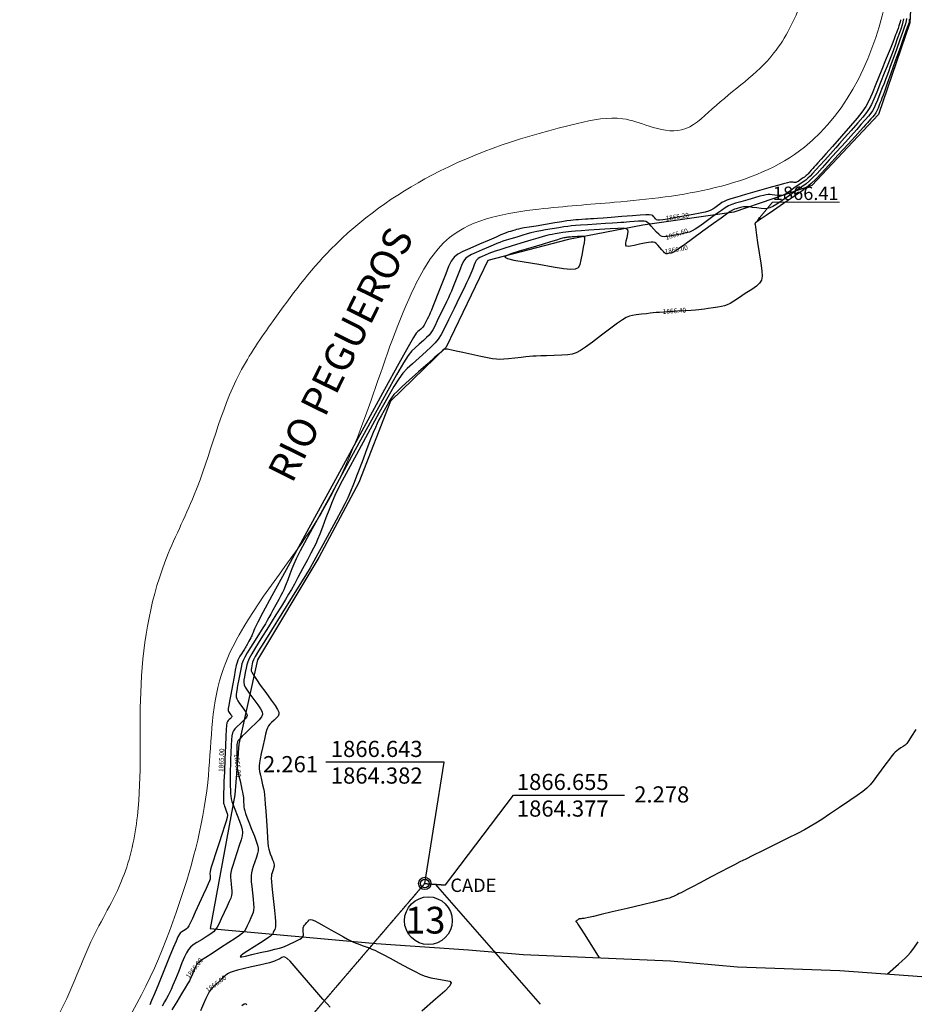
# Model space of a CAD drawing. Units: millimetres. Extents: x -4290724 to 465266005, y -120548 to 4176198.
# Drawn here: x -3476970 to -3382833, y 2394111 to 2497704 of the extents above; entities that cross this region are included whole.
import ezdxf
from ezdxf.enums import TextEntityAlignment as Align

# ---------------------------------------------------------------- set-up
doc = ezdxf.new("R2010")
doc.units = ezdxf.units.MM
doc.header["$LTSCALE"] = 7.5
doc.header["$MEASUREMENT"] = 0
doc.linetypes.add('CENTER2', pattern=[1.125, 0.75, -0.125, 0.125, -0.125])
for name, color, linetype in [('CVL_CURV_D', 8, 'Continuous'), ('CVL_CURV_G', 3, 'Continuous'), ('CVL_CURV_TX', 7, 'Continuous'), ('DETALL2', 7, 'Continuous'), ('EJE', 200, 'CENTER2'), ('POLIG', 7, 'Continuous'), ('RIOS_ARROYOS_PERMANENTES', 7, 'Continuous'), ('TEXTO', 7, 'Continuous')]:
    doc.layers.add(name, color=color, linetype=linetype)
doc.styles.add('CARLOS', font='GOTHIC.TTF', dxfattribs={"height": 20})
doc.styles.add('MONOTXT4', font='MONOTXT4.shx')
doc.styles.add('style0', font='arial.ttf', dxfattribs={"height": 1.406316})
doc.styles.add('TX1', font='romans.shx')

msp = doc.modelspace()

# ---------------------------------------------------------------- linework, layer by layer
at = {"color": 2}
for points in [[(-3434348.7405, 2406823.53365), (-3432301.44869, 2419589.81266), (-3444745.73262, 2419589.81266)], [(-3432169.31742, 2406664.8103), (-3425001.18715, 2416118.51392), (-3413324.73127, 2416118.51392)]]:
    msp.add_lwpolyline(points, dxfattribs=at)
at = {"color": 2, "elevation": -430}
msp.add_lwpolyline([(-3433259.02896, 2406744.17198), (-3422208.05363, 2394142.30812)], dxfattribs=at)
at = {"color": 2}
msp.add_circle((-3433967.01872, 2402907.17887), 2512, dxfattribs=at)
at = {"layer": 'CVL_CURV_D', "color": 6, "linetype": 'Continuous'}
for points, elevation in [([(-3384280.2654, 2497705.27047), (-3384326.17239, 2497458.75221), (-3384380.30155, 2497259.3759), (-3384450.68264, 2497055.25247), (-3384545.34541, 2496794.49285), (-3384637.31107, 2496536.1241), (-3384712.3508, 2496327.87099), (-3384797.61932, 2496100.89104), (-3384920.27136, 2495786.34177), (-3385107.46161, 2495315.3807), (-3385386.34481, 2494619.16536), (-3385784.07567, 2493628.85325), (-3386327.8089, 2492275.60191), (-3386866.40022, 2490927.27863), (-3387273.01258, 2489928.45443), (-3387611.26163, 2489175.34239), (-3387944.76302, 2488564.15563), (-3388337.13236, 2487991.10725), (-3388851.98531, 2487352.41033), (-3389552.9375, 2486544.27798), (-3390503.60456, 2485462.9233), (-3391456.41464, 2484374.67939), (-3392153.66525, 2483578.44663), (-3392643.77607, 2483019.28908), (-3392975.16679, 2482642.27079), (-3393196.2571, 2482392.45582), (-3393355.46668, 2482214.9082), (-3393501.21521, 2482054.692), (-3393681.92238, 2481856.87125), (-3393867.20145, 2481653.30956), (-3394005.05308, 2481503.00955), (-3394111.47807, 2481391.74389), (-3394202.47726, 2481305.28524), (-3394294.05143, 2481229.40625), (-3394402.20141, 2481149.87958), (-3394542.928, 2481052.47788), (-3394732.23203, 2480922.9738), (-3394921.94668, 2480792.16603), (-3395061.964, 2480697.01618), (-3395165.37301, 2480632.54133), (-3395245.26276, 2480593.75856), (-3395314.72227, 2480575.68497), (-3395386.84059, 2480573.33763), (-3395474.70675, 2480581.73362), (-3395591.40978, 2480595.89003), (-3395701.86598, 2480611.38051), (-3395800.52213, 2480617.47221), (-3395944.76304, 2480599.72248), (-3396191.97351, 2480543.68865), (-3396599.53833, 2480434.92808), (-3397224.8423, 2480258.9981), (-3398125.27024, 2480001.45608), (-3399358.20693, 2479647.85934), (-3400590.21849, 2479295.53244), (-3401492.24437, 2479035.79705), (-3402128.22934, 2478845.20614), (-3402562.1182, 2478700.31271), (-3402857.85571, 2478577.66975), (-3403079.38666, 2478453.83026), (-3403290.65583, 2478305.34721), (-3403555.60802, 2478108.77361), (-3403822.00785, 2477911.1867), (-3404030.77654, 2477764.45393), (-3404235.59368, 2477652.31361), (-3404490.13887, 2477558.50406), (-3404848.09174, 2477466.76359), (-3405363.13187, 2477360.83052), (-3406088.93888, 2477224.44315), (-3407079.19237, 2477041.3398), (-3408070.39749, 2476856.3), (-3408794.56078, 2476723.25741), (-3409298.61398, 2476639.68156), (-3409629.48879, 2476603.04197), (-3409834.11695, 2476610.80815), (-3409959.43018, 2476660.44963), (-3410052.3602, 2476749.43592), (-3410159.83873, 2476875.23656), (-3410266.49975, 2477000.442), (-3410360.84182, 2477090.45636), (-3410495.59354, 2477146.96963), (-3410723.48351, 2477171.6718), (-3411097.24031, 2477166.25286), (-3411669.59253, 2477132.4028), (-3412493.26877, 2477071.81161), (-3413620.99763, 2476986.16929), (-3414747.15711, 2476901.4182), (-3415573.54408, 2476839.2876), (-3416164.01542, 2476795.14779), (-3416582.42797, 2476764.36908), (-3416892.63862, 2476742.32177), (-3417158.50422, 2476724.37616), (-3417443.88163, 2476705.90255), (-3417812.62773, 2476682.27125), (-3418182.15348, 2476659.10908), (-3418466.18424, 2476639.82516), (-3418723.04848, 2476616.46329), (-3419011.0747, 2476581.06724), (-3419388.59136, 2476525.68079), (-3419913.92694, 2476442.34772), (-3420645.40992, 2476323.11182), (-3421641.36877, 2476160.01686), (-3422638.11657, 2475997.2199), (-3423368.23681, 2475877.46928), (-3423884.46356, 2475790.69569), (-3424239.53092, 2475726.82986), (-3424486.17294, 2475675.80248), (-3424677.12373, 2475627.54425), (-3424865.11735, 2475571.9859), (-3425102.8879, 2475499.05812), (-3425340.60714, 2475427.76672), (-3425528.68937, 2475369.38189), (-3425720.23246, 2475302.23095), (-3425968.33424, 2475204.6412), (-3426326.09259, 2475054.93993), (-3426846.60535, 2474831.45445), (-3427582.97037, 2474512.51207), (-3428588.28552, 2474076.44009), (-3429592.56555, 2473646.27336), (-3430330.7185, 2473317.13099), (-3430863.18213, 2473025.46665), (-3431250.3942, 2472707.734), (-3431552.79247, 2472300.38672), (-3431830.81471, 2471739.87848), (-3432144.89867, 2470962.66293), (-3432555.48212, 2469905.19377), (-3432971.29363, 2468846.75533), (-3433276.34729, 2468071.21398), (-3433494.00915, 2467521.89637), (-3433647.64524, 2467142.12917), (-3433760.62157, 2466875.23902), (-3433856.3042, 2466664.5526), (-3433958.05915, 2466453.39655), (-3434089.25245, 2466185.09755), (-3434221.93343, 2465911.35187), (-3434321.11876, 2465709.60372), (-3434399.62551, 2465561.80163), (-3434470.27074, 2465449.89415), (-3434545.87152, 2465355.82981), (-3434639.24491, 2465261.55714), (-3434763.20799, 2465149.02469), (-3434930.57781, 2465000.18099), (-3435080.80648, 2464882.50033), (-3435234.37702, 2464716.1408), (-3435525.65291, 2464262.07661), (-3436088.99764, 2463281.28199), (-3437058.77469, 2461534.73115), (-3438569.34755, 2458783.3983), (-3440755.07969, 2454788.25767), (-3443750.3346, 2449310.28347), (-3446746.11449, 2443832.66539), (-3448930.93984, 2439836.90965), (-3450435.45151, 2437081.46528), (-3451390.29035, 2435324.78129), (-3451926.09722, 2434325.30673), (-3452173.51299, 2433841.49061), (-3452263.17852, 2433631.78197), (-3452325.73466, 2433454.62982), (-3452405.58589, 2433245.86964), (-3452465.37808, 2433090.7567), (-3452513.11425, 2432971.86977), (-3452556.79737, 2432871.78762), (-3452604.43044, 2432773.08902), (-3452664.01645, 2432658.35273), (-3452743.5584, 2432510.15752), (-3452851.05927, 2432311.08215), (-3452958.03297, 2432112.36725), (-3453038.48548, 2431963.5494), (-3453104.15786, 2431844.6513), (-3453166.79121, 2431735.69562), (-3453238.12659, 2431616.70507), (-3453329.90509, 2431467.70234), (-3453453.86779, 2431268.71011), (-3453621.75577, 2430999.75107), (-3453789.22378, 2430735.20145), (-3453913.91187, 2430528.59296), (-3454010.53907, 2430328.68152), (-3454093.8244, 2430084.22306), (-3454178.48687, 2429743.97352), (-3454279.2455, 2429256.6888), (-3454410.81932, 2428571.12485), (-3454587.92735, 2427636.0376), (-3454766.55891, 2426700.05126), (-3454895.50117, 2426016.04027), (-3454978.6699, 2425539.13583), (-3455019.98086, 2425224.46915), (-3455023.34984, 2425027.17145), (-3454992.6926, 2424902.37394), (-3454931.9249, 2424805.20783), (-3454844.96253, 2424690.80433), (-3454758.41088, 2424571.42505), (-3454696.93375, 2424482.85348), (-3454661.53451, 2424415.50368), (-3454653.21653, 2424359.7897), (-3454672.98316, 2424306.1256), (-3454721.83778, 2424244.92543), (-3454800.78375, 2424166.60326), (-3454910.82443, 2424061.57313), (-3455020.00502, 2423964.05554), (-3455100.43659, 2423872.75718), (-3455159.2213, 2423724.82144), (-3455203.46129, 2423457.39171), (-3455240.25873, 2423007.61137), (-3455276.71578, 2422312.62382), (-3455319.93459, 2421309.57245), (-3455377.01732, 2419935.60063), (-3455434.7775, 2418561.97549), (-3455476.82618, 2417558.3253), (-3455505.46178, 2416859.33514), (-3455522.98273, 2416399.69011), (-3455531.68748, 2416114.07531), (-3455533.87445, 2415937.17582), (-3455531.84208, 2415803.67674), (-3455527.88879, 2415648.26316), (-3455524.79257, 2415485.94255), (-3455521.27982, 2415364.37379), (-3455513.5716, 2415267.21911), (-3455497.889, 2415178.14071), (-3455470.45308, 2415080.80082), (-3455427.48491, 2414958.86165), (-3455365.20558, 2414795.98542), (-3455279.83615, 2414575.83435), (-3455192.37033, 2414361.03639), (-3455133.71204, 2414188.91388), (-3455114.94765, 2414005.17061), (-3455147.16355, 2413755.51036), (-3455241.44612, 2413385.63694), (-3455408.88175, 2412841.25412), (-3455660.55681, 2412068.0657), (-3456007.5577, 2411011.77547), (-3456354.13376, 2409955.00456), (-3456606.54262, 2409182.64641), (-3456778.88312, 2408643.81331), (-3456885.25406, 2408287.61753), (-3456939.75428, 2408063.17135), (-3456956.4826, 2407919.58705), (-3456949.53783, 2407805.9769), (-3456933.01879, 2407671.45319), (-3456916.04713, 2407536.0948), (-3456909.88418, 2407423.92638), (-3456931.83838, 2407289.97889), (-3456999.21813, 2407089.28328), (-3457129.33185, 2406776.8705), (-3457339.48797, 2406307.77151), (-3457646.9949, 2405637.01724), (-3458069.16105, 2404719.63865), (-3458490.19898, 2403802.08417), (-3458799.65465, 2403131.63372), (-3459022.83656, 2402664.56545), (-3459185.05322, 2402357.15755), (-3459311.61314, 2402165.68819), (-3459427.82484, 2402046.43554), (-3459558.99682, 2401955.67777), (-3459730.43759, 2401849.69306), (-3459900.98274, 2401746.59999), (-3460033.70171, 2401650.84757), (-3460160.25382, 2401498.20965), (-3460312.29838, 2401224.46004), (-3460521.4947, 2400765.37258), (-3460819.5021, 2400056.7211), (-3461237.9799, 2399034.27942), (-3461808.5874, 2397633.82139), (-3462379.91379, 2396233.23209), (-3462797.14987, 2395211.01715), (-3463086.8574, 2394503.88117), (-3463275.59813, 2394048.52876)], 1865200), ([(-3383964.1133, 2497811.43131), (-3384024.18256, 2497492.05874), (-3384108.24851, 2497174.7457), (-3384228.94324, 2496803.69279), (-3384398.89882, 2496323.1006), (-3384630.74733, 2495677.1697), (-3384860.58447, 2495033.24062), (-3385034.01422, 2494549.19074), (-3385177.93105, 2494155.02594), (-3385319.22942, 2493780.75212), (-3385484.80381, 2493356.37515), (-3385701.54867, 2492811.90092), (-3385996.35847, 2492077.33532), (-3386396.12769, 2491082.68424), (-3386793.07763, 2490088.94959), (-3387092.75709, 2489352.80105), (-3387342.05176, 2488797.74609), (-3387587.84732, 2488347.2922), (-3387877.02946, 2487924.94688), (-3388256.48387, 2487454.21759), (-3388773.09623, 2486858.61183), (-3389473.75223, 2486061.63708), (-3390174.02177, 2485261.73979), (-3390691.30166, 2484671.18205), (-3391075.21795, 2484234.19482), (-3391375.39672, 2483895.00904), (-3391641.46402, 2483597.85566), (-3391923.0459, 2483286.96563), (-3392269.76844, 2482906.56991), (-3392731.25768, 2482400.89944), (-3393194.10838, 2481892.37639), (-3393538.47929, 2481516.90784), (-3393804.34249, 2481238.95206), (-3394031.67004, 2481022.96734), (-3394260.43399, 2480833.41196), (-3394530.60641, 2480634.7442), (-3394882.15936, 2480391.42235), (-3395355.06491, 2480067.90468), (-3395828.99628, 2479741.13021), (-3396178.77737, 2479503.43376), (-3396437.10625, 2479342.36737), (-3396636.681, 2479245.48309), (-3396810.19971, 2479200.33295), (-3396990.36046, 2479194.46899), (-3397209.86131, 2479215.44325), (-3397501.40036, 2479250.80777), (-3397791.40367, 2479285.47311), (-3398013.55715, 2479307.65506), (-3398211.44864, 2479309.86349), (-3398428.66596, 2479284.60831), (-3398708.79693, 2479224.39941), (-3399095.42939, 2479121.74666), (-3399632.15116, 2478969.15997), (-3400362.55008, 2478759.14922), (-3401090.60075, 2478552.33781), (-3401631.37857, 2478394.22498), (-3402045.12252, 2478254.63436), (-3402392.07158, 2478103.38961), (-3402732.46472, 2477910.31435), (-3403126.54092, 2477645.23222), (-3403634.53916, 2477277.96687), (-3404316.69842, 2476778.34193), (-3404999.80855, 2476278.09856), (-3405506.16439, 2475911.90141), (-3405889.26245, 2475653.95938), (-3406202.59924, 2475478.48137), (-3406499.67124, 2475359.67626), (-3406833.97496, 2475271.75295), (-3407259.0069, 2475188.92034), (-3407828.26355, 2475085.38733), (-3408399.90322, 2474976.95515), (-3408820.81905, 2474902.58474), (-3409127.60984, 2474871.22453), (-3409356.87438, 2474891.82297), (-3409545.21146, 2474973.32849), (-3409729.21988, 2475124.68952), (-3409945.49843, 2475354.85451), (-3410230.64591, 2475672.77188), (-3410516.4858, 2475990.25755), (-3410731.56836, 2476221.16821), (-3410907.58255, 2476377.51347), (-3411076.21732, 2476471.30295), (-3411269.16161, 2476514.54627), (-3411518.10437, 2476519.25303), (-3411854.73456, 2476497.43287), (-3412310.74113, 2476461.09538), (-3412762.70012, 2476427.02907), (-3413106.32159, 2476401.28598), (-3413401.99556, 2476379.77106), (-3413710.11202, 2476358.3893), (-3414091.06098, 2476333.04563), (-3414605.23244, 2476299.64504), (-3415313.01641, 2476254.09248), (-3416274.80288, 2476192.29291), (-3417235.11102, 2476130.97712), (-3417945.44848, 2476084.58894), (-3418476.68802, 2476045.60296), (-3418899.7024, 2476006.49372), (-3419285.36439, 2475959.7358), (-3419704.54674, 2475897.80376), (-3420228.12221, 2475813.17216), (-3420926.96356, 2475698.31556), (-3421627.76682, 2475584.24401), (-3422147.95355, 2475498.25643), (-3422544.48483, 2475427.26076), (-3422874.32174, 2475358.16491), (-3423194.42536, 2475277.87681), (-3423561.75677, 2475173.30438), (-3424033.27705, 2475031.35555), (-3424665.94728, 2474838.93824), (-3425298.86047, 2474647.55498), (-3425769.9611, 2474503.82007), (-3426134.48744, 2474387.30909), (-3426447.67779, 2474277.59764), (-3426764.77042, 2474154.26129), (-3427141.00362, 2473996.87564), (-3427631.61567, 2473785.01627), (-3428291.84486, 2473498.25876), (-3428954.24232, 2473214.53177), (-3429441.10916, 2472997.43787), (-3429792.30858, 2472805.06351), (-3430047.70377, 2472595.49517), (-3430247.15796, 2472326.81931), (-3430430.53432, 2471957.12238), (-3430637.69609, 2471444.49085), (-3430908.50644, 2470747.01119), (-3431181.14715, 2470052.2161), (-3431385.14739, 2469534.94758), (-3431547.39149, 2469134.256), (-3431694.76376, 2468789.19173), (-3431854.14854, 2468438.80516), (-3432052.43015, 2468022.14666), (-3432316.49291, 2467478.26661), (-3432673.22116, 2466746.21537), (-3433028.89537, 2466012.39292), (-3433294.77873, 2465471.57224), (-3433505.22959, 2465075.36329), (-3433694.6063, 2464775.37601), (-3433897.26722, 2464523.22034), (-3434147.57069, 2464270.50622), (-3434479.87507, 2463968.84359), (-3434928.53872, 2463569.84241), (-3435366.76636, 2463189.43961), (-3435717.09658, 2462855.6525), (-3436087.88853, 2462388.21154), (-3436587.50138, 2461606.84722), (-3437324.29427, 2460331.28999), (-3438406.62636, 2458381.27033), (-3439942.8568, 2455576.51872), (-3442041.34475, 2451736.76562), (-3444141.16569, 2447898.161), (-3445675.09369, 2445091.42563), (-3446742.03581, 2443128.14618), (-3447440.89907, 2441819.90928), (-3447870.59054, 2440978.3016), (-3448130.01724, 2440414.9098), (-3448318.08622, 2439941.32052), (-3448533.70454, 2439369.12043), (-3448760.07177, 2438777.31402), (-3448929.57443, 2438337.59019), (-3449064.89989, 2438000.56211), (-3449188.73553, 2437716.843), (-3449323.76873, 2437437.04605), (-3449492.68687, 2437111.78445), (-3449718.17734, 2436691.67141), (-3450022.92751, 2436127.32014), (-3450326.18324, 2435563.99074), (-3450554.25502, 2435142.11263), (-3450740.4272, 2434805.05286), (-3450917.98411, 2434496.17852), (-3451120.2101, 2434158.85669), (-3451380.38952, 2433736.45444), (-3451731.80672, 2433172.33885), (-3452207.74603, 2432409.877), (-3452684.72476, 2431648.18802), (-3453034.34659, 2431082.73747), (-3453282.52546, 2430651.41205), (-3453455.17528, 2430292.09847), (-3453578.20998, 2429942.68342), (-3453677.54348, 2429541.05361), (-3453779.08971, 2429025.09576), (-3453908.7626, 2428332.69655), (-3454042.77213, 2427637.77322), (-3454136.82778, 2427126.1752), (-3454186.09265, 2426753.68748), (-3454185.72986, 2426476.09504), (-3454130.90252, 2426249.18288), (-3454016.77374, 2426028.73599), (-3453838.50663, 2425770.53935), (-3453591.26431, 2425430.37796), (-3453342.93387, 2425087.85983), (-3453166.54623, 2424833.73392), (-3453064.98019, 2424640.49663), (-3453041.11458, 2424480.64437), (-3453097.82819, 2424326.67354), (-3453237.99985, 2424151.08055), (-3453464.50837, 2423926.36179), (-3453780.23257, 2423625.01368), (-3454094.28415, 2423326.29074), (-3454323.68173, 2423097.03758), (-3454483.1645, 2422891.13564), (-3454587.47162, 2422662.4664), (-3454651.34228, 2422364.91132), (-3454689.51565, 2421952.35186), (-3454716.73091, 2421378.66948), (-3454747.72723, 2420597.74565), (-3454780.66764, 2419817.83379), (-3454804.52493, 2419242.40347), (-3454820.25292, 2418818.16039), (-3454828.80544, 2418491.81026), (-3454831.13631, 2418210.05877), (-3454828.19937, 2417919.61163), (-3454820.94843, 2417567.17453), (-3454810.33732, 2417099.45318), (-3454801.39917, 2416630.86727), (-3454791.25858, 2416279.9235), (-3454769.00656, 2415999.45809), (-3454723.73413, 2415742.30725), (-3454644.53232, 2415461.30719), (-3454520.49215, 2415109.29411), (-3454340.70464, 2414639.10425), (-3454094.26082, 2414003.5738), (-3453846.23019, 2413369.86774), (-3453669.18353, 2412896.52667), (-3453563.46377, 2412523.45029), (-3453529.41383, 2412190.53829), (-3453567.37664, 2411837.69037), (-3453677.69512, 2411404.80622), (-3453860.71219, 2410831.78552), (-3454116.7708, 2410058.52798), (-3454371.60377, 2409283.89035), (-3454556.73784, 2408713.25345), (-3454681.20673, 2408296.3031), (-3454754.04416, 2407982.72509), (-3454784.28385, 2407722.20525), (-3454780.95954, 2407464.42937), (-3454753.10495, 2407159.08325), (-3454709.75381, 2406755.85272), (-3454666.08649, 2406351.97323), (-3454638.77802, 2406047.74803), (-3454639.10412, 2405797.46459), (-3454678.34049, 2405555.41035), (-3454767.76285, 2405275.8728), (-3454918.6469, 2404913.13938), (-3455142.26835, 2404421.49756), (-3455449.9029, 2403755.23479), (-3455754.1084, 2403088.56653), (-3455983.65277, 2402597.62511), (-3456174.12686, 2402239.5733), (-3456361.12151, 2401971.57389), (-3456580.22757, 2401750.78966), (-3456867.0359, 2401534.38339), (-3457257.13735, 2401279.51786), (-3457786.12275, 2400943.35587), (-3458314.85766, 2400608.31504), (-3458705.39178, 2400351.51295), (-3458995.09225, 2400122.16226), (-3459221.32618, 2399869.47565), (-3459421.46071, 2399542.66579), (-3459632.86294, 2399090.94534), (-3459892.9, 2398463.52697), (-3460238.93903, 2397609.62336), (-3460586.47449, 2396756.47722), (-3460843.9268, 2396127.75048), (-3461038.05196, 2395667.28461), (-3461195.60599, 2395318.92107), (-3461343.34489, 2395026.50133), (-3461508.02467, 2394733.86686), (-3461716.40135, 2394384.85912), (-3461995.23093, 2393923.31957)], 1865600), ([(-3383354.19448, 2497760.86977), (-3383360.3113, 2497698.50215), (-3383368.16682, 2497618.61272), (-3383373.14994, 2497545.52307), (-3383384.22818, 2497471.41035), (-3383423.23825, 2497332.65446), (-3383512.01688, 2497065.63527), (-3383672.40076, 2496606.73268), (-3383926.22663, 2495892.32658), (-3384295.33119, 2494858.79685), (-3384801.55116, 2493442.52339), (-3385307.13126, 2492027.47365), (-3385677.34105, 2490991.83023), (-3385938.55449, 2490263.29575), (-3386117.14555, 2489769.57281), (-3386239.48819, 2489438.36404), (-3386331.95638, 2489197.37206), (-3386420.92408, 2488974.29946), (-3386532.76525, 2488696.84888), (-3386646.43245, 2488412.2915), (-3386732.24611, 2488201.49428), (-3386803.632, 2488042.55348), (-3386874.01592, 2487913.56535), (-3386956.82366, 2487792.62614), (-3387065.48098, 2487657.83211), (-3387213.41369, 2487487.27953), (-3387414.04757, 2487259.06464), (-3387609.23602, 2487035.8606), (-3387766.57447, 2486856.6529), (-3387938.10172, 2486664.00629), (-3388175.85658, 2486400.48553), (-3388531.87785, 2486008.65534), (-3389058.20435, 2485431.0805), (-3389806.87489, 2484610.32573), (-3390829.92826, 2483488.9558), (-3391847.92223, 2482370.51006), (-3392605.33173, 2481544.70441), (-3393190.07133, 2480933.36839), (-3393690.05559, 2480458.33153), (-3394193.19909, 2480041.42336), (-3394787.4164, 2479604.47344), (-3395560.62207, 2479069.31128), (-3396600.73068, 2478357.76644), (-3397646.89778, 2477639.49007), (-3398409.63879, 2477115.9551), (-3398933.90813, 2476756.72367), (-3399264.6602, 2476531.35794), (-3399446.84939, 2476409.42008), (-3399525.4301, 2476360.47223), (-3399545.35675, 2476354.07657), (-3399551.58373, 2476359.79523), (-3399593.4757, 2476271.29417), (-3399596.96781, 2476244.59508), (-3399597.17094, 2476209.23811), (-3399587.43079, 2476117.92406), (-3399561.09305, 2475923.35368), (-3399511.50341, 2475578.22777), (-3399432.00756, 2475035.24708), (-3399315.95119, 2474247.11241), (-3399156.67999, 2473166.52451), (-3398993.28603, 2472088.47758), (-3398884.35078, 2471295.95396), (-3398852.45402, 2470723.63662), (-3398920.17552, 2470306.20856), (-3399110.09505, 2469978.35277), (-3399444.7924, 2469674.75223), (-3399946.84734, 2469330.08993), (-3400638.83965, 2468879.04886), (-3401326.78704, 2468422.0076), (-3401835.82865, 2468087.70927), (-3402217.22636, 2467853.38369), (-3402522.24208, 2467696.26067), (-3402802.13768, 2467593.57003), (-3403108.17506, 2467522.54157), (-3403491.61611, 2467460.40511), (-3404003.72272, 2467384.39046), (-3404514.995, 2467305.93901), (-3404899.87715, 2467248.01158), (-3405215.54714, 2467205.11709), (-3405519.18296, 2467171.76452), (-3405867.96259, 2467142.46279), (-3406319.06401, 2467111.72087), (-3406929.6652, 2467074.04771), (-3407756.94416, 2467023.95224), (-3408584.12293, 2466973.76218), (-3409194.89716, 2466936.25242), (-3409647.15524, 2466906.60273), (-3409998.78552, 2466879.99288), (-3410307.67637, 2466851.60265), (-3410631.71616, 2466816.6118), (-3411028.79327, 2466770.20009), (-3411556.79605, 2466707.5473), (-3412083.97738, 2466648.94602), (-3412482.47336, 2466595.53625), (-3412815.9972, 2466513.76885), (-3413148.26211, 2466370.0947), (-3413542.98131, 2466130.96466), (-3414063.86801, 2465762.82961), (-3414774.63543, 2465232.14041), (-3415738.99678, 2464505.34793), (-3416701.62994, 2463778.37464), (-3417415.3824, 2463247.99776), (-3417956.22175, 2462881.95028), (-3418400.11558, 2462647.96522), (-3418823.03148, 2462513.77557), (-3419300.93704, 2462447.11434), (-3419909.79987, 2462415.71453), (-3420725.58756, 2462387.30915), (-3421543.16064, 2462354.95998), (-3422148.93961, 2462330.37217), (-3422606.23204, 2462309.24374), (-3422978.34549, 2462287.27272), (-3423328.5875, 2462260.15714), (-3423720.26563, 2462223.59504), (-3424216.68745, 2462173.28443), (-3424881.16051, 2462104.92335), (-3425544.88224, 2462035.13259), (-3426042.60181, 2461987.29144), (-3426442.95435, 2461967.23569), (-3426814.575, 2461980.80111), (-3427226.09892, 2462033.82351), (-3427746.16123, 2462132.13867), (-3428443.39709, 2462281.58237), (-3429386.44164, 2462487.99041), (-3430333.34204, 2462694.09891), (-3431023.91778, 2462844.05999), (-3431499.46245, 2462945.83345), (-3431801.26964, 2463007.37907), (-3431970.63296, 2463036.65662), (-3432048.84599, 2463041.62589), (-3432077.20233, 2463030.24667), (-3432096.99557, 2463010.47874), (-3432195.83213, 2463042.3909), (-3432199.88599, 2463077.69353), (-3432217.43891, 2463090.36269), (-3432291.05941, 2463043.95864), (-3432463.31606, 2462902.04166), (-3432776.77737, 2462628.17203), (-3433274.01189, 2462185.91002), (-3433997.58817, 2461538.8159), (-3434990.07474, 2460650.44996), (-3435980.75867, 2459765.66928), (-3436707.4486, 2459112.38243), (-3437225.49544, 2458628.72687), (-3437590.2501, 2458252.84008), (-3437857.06348, 2457922.85952), (-3438081.28649, 2457576.92266), (-3438318.27005, 2457153.16696), (-3438623.36505, 2456589.7299), (-3438931.26808, 2456029.15221), (-3439163.4014, 2455600.4576), (-3439355.20441, 2455221.50798), (-3439542.11653, 2454810.16525), (-3439759.57717, 2454284.29134), (-3440043.02574, 2453561.74816), (-3440427.90164, 2452560.39762), (-3440949.64429, 2451198.10163), (-3441469.04355, 2449840.2028), (-3441857.96712, 2448831.25717), (-3442168.47117, 2448057.9468), (-3442452.61184, 2447406.95375), (-3442762.44529, 2446764.96009), (-3443150.0277, 2446018.64789), (-3443667.41522, 2445054.69921), (-3444366.664, 2443759.79611), (-3445062.48378, 2442467.23773), (-3445585.79411, 2441499.23908), (-3446012.96586, 2440725.85599), (-3446420.36991, 2440017.14432), (-3446884.37713, 2439243.15992), (-3447481.35839, 2438273.95865), (-3448287.68457, 2436979.59634), (-3449379.72655, 2435230.12886), (-3450475.72672, 2433474.16116), (-3451275.21603, 2432191.02649), (-3451826.49823, 2431296.87311), (-3452177.87704, 2430707.84927), (-3452377.6562, 2430340.10322), (-3452474.13944, 2430109.78323), (-3452515.63049, 2429933.03755), (-3452550.43309, 2429726.01445), (-3452595.19857, 2429513.21714), (-3452619.481, 2429346.44508), (-3452600.93816, 2429182.79079), (-3452517.22786, 2428979.34683), (-3452346.00788, 2428693.20575), (-3452064.93602, 2428281.46008), (-3451651.67009, 2427701.20239), (-3451083.86786, 2426909.52521), (-3450514.79223, 2426118.01401), (-3450103.72582, 2425537.46961), (-3449837.35606, 2425123.80759), (-3449702.37038, 2424832.94351), (-3449685.45621, 2424620.79294), (-3449773.30097, 2424443.27145), (-3449952.59209, 2424256.29461), (-3450210.01701, 2424015.778), (-3450463.04775, 2423775.00442), (-3450649.92881, 2423588.47143), (-3450788.50627, 2423413.91665), (-3450896.62624, 2423209.07773), (-3450992.13482, 2422931.69233), (-3451092.87809, 2422539.49808), (-3451216.70217, 2421990.23262), (-3451381.45313, 2421241.6336), (-3451548.42427, 2420494.65752), (-3451668.41351, 2419942.58881), (-3451743.52395, 2419531.65697), (-3451775.8587, 2419208.09155), (-3451767.52084, 2418918.12206), (-3451720.61349, 2418607.97802), (-3451637.23973, 2418223.88897), (-3451519.50266, 2417712.08442), (-3451403.15809, 2417201.95512), (-3451317.37911, 2416814.97245), (-3451254.39471, 2416485.48684), (-3451206.43392, 2416147.84876), (-3451165.72574, 2415736.40865), (-3451124.49919, 2415185.51697), (-3451074.98328, 2414429.52416), (-3451009.40702, 2413402.78067), (-3450943.86942, 2412374.85596), (-3450894.28675, 2411620.90344), (-3450852.61395, 2411083.64948), (-3450810.80598, 2410705.82046), (-3450760.81776, 2410430.14276), (-3450694.60425, 2410199.34275), (-3450604.12037, 2409956.14681), (-3450481.32108, 2409643.28133), (-3450357.70117, 2409325.54264), (-3450268.63473, 2409090.76405), (-3450211.89566, 2408916.2273), (-3450185.25785, 2408779.21416), (-3450186.49518, 2408657.0064), (-3450213.38156, 2408526.88578), (-3450263.69086, 2408366.13406), (-3450335.19699, 2408152.03301), (-3450406.54381, 2407941.66193), (-3450457.12828, 2407774.46753), (-3450485.85395, 2407601.28268), (-3450491.62434, 2407372.94023), (-3450473.34299, 2407040.27305), (-3450429.91343, 2406554.114), (-3450360.2392, 2405865.29595), (-3450263.22383, 2404924.65176), (-3450166.1652, 2403983.73009), (-3450096.56569, 2403295.39133), (-3450053.6356, 2402812.43597), (-3450036.58522, 2402487.6645), (-3450044.62484, 2402273.87738), (-3450076.96475, 2402123.87512), (-3450132.81524, 2401990.45819), (-3450211.38661, 2401826.42707), (-3450285.3771, 2401659.3205), (-3450349.14004, 2401531.21571), (-3450434.36842, 2401416.72088), (-3450572.75522, 2401290.44421), (-3450795.9934, 2401126.99391), (-3451135.77595, 2400900.97818), (-3451623.79584, 2400587.00521), (-3452291.74605, 2400159.6832), (-3452965.52915, 2399730.09801), (-3453443.47404, 2399420.03416), (-3453715.91315, 2399220.14786), (-3453773.17892, 2399121.0953), (-3453605.60379, 2399113.53268), (-3453203.52019, 2399188.11618), (-3452557.26057, 2399335.50202), (-3451657.15737, 2399546.34639), (-3450763.26558, 2399753.50418), (-3450106.27715, 2399907.25775), (-3449632.47993, 2400024.40447), (-3449288.16175, 2400121.74174), (-3449019.61046, 2400216.06694), (-3448773.11391, 2400324.17746), (-3448494.95994, 2400462.87067), (-3448131.43639, 2400648.94397), (-3447762.49515, 2400835.08014), (-3447493.69902, 2400973.66477), (-3447309.75221, 2401081.04948), (-3447195.35894, 2401173.58588), (-3447135.22345, 2401267.62558), (-3447114.04994, 2401379.52021), (-3447116.54264, 2401525.62138), (-3447127.40576, 2401722.28069), (-3447136.92962, 2401919.11877), (-3447141.73561, 2402064.91114), (-3447136.02466, 2402174.74172), (-3447113.99769, 2402263.69443), (-3447069.85559, 2402346.85321), (-3446997.79929, 2402439.30199), (-3446892.02971, 2402556.12469), (-3446746.74774, 2402712.40524), (-3446606.07718, 2402872.45277), (-3446492.34243, 2402982.76888), (-3446367.04529, 2403031.72624), (-3446191.68759, 2403007.69752), (-3445927.77113, 2402899.05539), (-3445536.79773, 2402694.17251), (-3444980.26921, 2402381.42155), (-3444219.68737, 2401949.17517), (-3443460.76531, 2401518.80564), (-3442901.36992, 2401202.81286), (-3442491.23378, 2400976.26103), (-3442180.08946, 2400814.21432), (-3441917.66954, 2400691.7369), (-3441653.70659, 2400583.89295), (-3441337.93318, 2400465.74665), (-3440920.08188, 2400312.36217), (-3440503.50351, 2400159.47386), (-3440185.5314, 2400040.47054), (-3439906.87191, 2399926.89815), (-3439608.23137, 2399790.3026), (-3439230.31615, 2399602.22982), (-3438713.83258, 2399334.22572), (-3437999.48702, 2398957.83624), (-3437027.98583, 2398444.60728), (-3436057.41246, 2397931.0655), (-3435341.46428, 2397555.21633), (-3434814.26846, 2397290.82385), (-3434409.95216, 2397111.65212), (-3434062.64255, 2396991.46524), (-3433706.46679, 2396904.02726), (-3433275.55206, 2396823.10228), (-3432704.02552, 2396722.45436), (-3432114.76727, 2396628.87593), (-3431714.48004, 2396535.74003), (-3431563.02493, 2396366.68168), (-3431720.26307, 2396045.33593), (-3432246.05555, 2395495.3378), (-3433200.26349, 2394640.32232), (-3434642.748, 2393403.92453)], 1866400), ([(-3422349.00455, 2471967.91528), (-3420836.00766, 2471709.55415), (-3419731.24114, 2471530.9524), (-3418964.84471, 2471449.36684), (-3418466.95808, 2471482.05428), (-3418167.72098, 2471646.27154), (-3417997.27311, 2471959.27543), (-3417885.7542, 2472438.32278), (-3417763.30397, 2473100.6704), (-3417629.88339, 2473761.61715), (-3417537.31325, 2474243.08417), (-3417493.5229, 2474572.26167), (-3417506.44173, 2474776.33987), (-3417583.99911, 2474882.50899), (-3417734.12443, 2474917.95923), (-3417964.74704, 2474909.88081), (-3418283.79634, 2474885.46394), (-3418601.35491, 2474865.11911), (-3418834.55241, 2474850.00718), (-3419001.88882, 2474838.44399), (-3419121.86409, 2474828.74536), (-3419212.97819, 2474819.22712), (-3419293.73109, 2474808.20509), (-3419382.62275, 2474793.9951), (-3419498.15316, 2474774.91296), (-3419608.3462, 2474757.90446), (-3419706.45695, 2474740.11274), (-3419848.83212, 2474705.14974), (-3420091.81843, 2474636.62736), (-3420491.76261, 2474518.15753), (-3421105.01136, 2474333.35217), (-3421987.91141, 2474065.8232), (-3423196.80947, 2473699.18253), (-3424415.47532, 2473333.95024), (-3425281.50373, 2473063.98861), (-3425781.97893, 2472862.92287), (-3425903.98515, 2472704.37823), (-3425634.60659, 2472561.97993), (-3424960.9275, 2472409.35318), (-3423870.03207, 2472220.12322), (-3422349.00455, 2471967.91528)], 1866400), ([(-3382686.19533, 2423028.70874), (-3383111.70132, 2422317.98516), (-3383410.38393, 2421850.24649), (-3383627.44299, 2421558.97255), (-3383808.07834, 2421377.64312), (-3383997.4898, 2421239.738), (-3384240.87721, 2421078.73697), (-3384486.19359, 2420913.38769), (-3384672.2732, 2420782.9932), (-3384830.63778, 2420651.86642), (-3384992.80904, 2420484.32026), (-3385190.3087, 2420244.66764), (-3385454.65848, 2419897.22148), (-3385817.38011, 2419406.29469), (-3386309.99531, 2418736.2002), (-3386797.62453, 2418069.45511), (-3387168.9583, 2417572.74298), (-3387490.87342, 2417186.62639), (-3387830.24671, 2416851.66791), (-3388253.95497, 2416508.43012), (-3388828.87502, 2416097.47558), (-3389621.88366, 2415559.36688), (-3390699.85771, 2414834.66658), (-3391772.69741, 2414109.96223), (-3392574.57446, 2413571.86052), (-3393208.77283, 2413160.95274), (-3393778.57647, 2412817.83019), (-3394387.26935, 2412483.08416), (-3395138.13544, 2412097.30593), (-3396134.45871, 2411601.08681), (-3397479.52311, 2410935.01809), (-3398824.51882, 2410268.01249), (-3399820.96074, 2409773.4116), (-3400572.61997, 2409398.44997), (-3401183.26759, 2409090.36216), (-3401756.67468, 2408796.38272), (-3402396.61235, 2408463.74621), (-3403206.85166, 2408039.68718), (-3404291.16371, 2407471.4402), (-3405382.20842, 2406899.84501), (-3406180.81861, 2406481.56924), (-3406743.02474, 2406187.58923), (-3407124.85728, 2405988.88131), (-3407382.34669, 2405856.42184), (-3407571.52343, 2405761.18715), (-3407748.41797, 2405674.15358), (-3407969.06077, 2405566.29747), (-3408186.71772, 2405457.2695), (-3408368.76964, 2405372.26005), (-3408592.41935, 2405290.55501), (-3408934.86969, 2405191.44027), (-3409473.32351, 2405054.20172), (-3410284.98364, 2404858.12525), (-3411447.05291, 2404582.49676), (-3413036.73417, 2404206.60212), (-3414627.1009, 2403830.09883), (-3415787.98616, 2403555.52167), (-3416591.73209, 2403366.47253), (-3417110.68085, 2403246.55333), (-3417417.17458, 2403179.36595), (-3417583.55544, 2403148.51229), (-3417682.16557, 2403137.59424), (-3417785.34713, 2403130.2137), (-3417897.6636, 2403120.85845), (-3417980.49525, 2403113.35126), (-3418041.40935, 2403105.29646), (-3418087.97322, 2403094.2984), (-3418127.75414, 2403077.96144), (-3418168.31941, 2403053.88992), (-3418217.23633, 2403019.68819), (-3418282.07219, 2402972.96059), (-3418347.73948, 2402926.31165), (-3418395.2203, 2402891.97404), (-3418426.18638, 2402866.99431), (-3418442.30944, 2402848.41903), (-3418445.26121, 2402833.29473), (-3418436.71342, 2402818.66798), (-3418418.3378, 2402801.58532), (-3418391.80607, 2402779.09331), (-3418368.16247, 2402760.31302), (-3418344.79825, 2402736.81922), (-3418302.90567, 2402679.33904), (-3418223.67695, 2402558.5996), (-3418088.30435, 2402345.32804), (-3417877.98011, 2402010.25147), (-3417573.89647, 2401524.09703), (-3417157.24568, 2400857.59183), (-3415995.53993, 2398999.55984)], 1866800), ([(-3385642.3196, 2397311.05791), (-3384500.30361, 2398331.95811), (-3384095.83782, 2398690.77155), (-3383788.05896, 2398970.67117), (-3383522.15003, 2399240.20988), (-3383243.294, 2399567.9406), (-3382896.67387, 2400022.41624), (-3382427.47263, 2400672.18971)], 1867200), ([(-3453061.42661, 2394055.90522), (-3453177.32283, 2394165.16437), (-3453344.38008, 2394125.00844), (-3453587.39652, 2393941.49368)], 1865600)]:
    msp.add_lwpolyline(points, dxfattribs=dict(at, elevation=elevation))
at = {"layer": 'CVL_CURV_G', "color": 5, "linetype": 'Continuous', "elevation": 1866000}
for points in [[(-3383649.81842, 2497830.03659), (-3383693.67578, 2497572.04288), (-3383768.09972, 2497278.847), (-3383890.32464, 2496890.73919), (-3384077.58494, 2496348.00969), (-3384347.11501, 2495590.94873), (-3384716.14924, 2494559.84655), (-3385083.85786, 2493530.35714), (-3385355.67763, 2492770.51048), (-3385558.24277, 2492209.16084), (-3385718.18749, 2491775.16247), (-3385862.146, 2491397.3696), (-3386016.75252, 2491004.63649), (-3386208.64128, 2490525.81739), (-3386464.44647, 2489889.76656), (-3386719.75504, 2489250.62055), (-3386912.5016, 2488777.14766), (-3387072.84188, 2488420.14978), (-3387230.93162, 2488130.42878), (-3387416.92656, 2487858.78651), (-3387660.98243, 2487556.02485), (-3387993.25496, 2487172.94568), (-3388443.8999, 2486660.35086), (-3388891.6289, 2486148.80019), (-3389228.93806, 2485763.91748), (-3389506.65984, 2485449.10056), (-3389775.62665, 2485147.74728), (-3390086.67093, 2484803.2555), (-3390490.62513, 2484359.02306), (-3391038.32166, 2483758.44782), (-3391780.59297, 2482944.92762), (-3392521.0153, 2482131.44323), (-3393071.90551, 2481530.80613), (-3393497.20691, 2481086.16022), (-3393860.86282, 2480740.64943), (-3394226.81654, 2480437.41766), (-3394659.0114, 2480119.60882), (-3395221.39071, 2479730.36681), (-3395977.8978, 2479212.83556), (-3396736.04588, 2478690.09439), (-3397295.59073, 2478309.85134), (-3397708.83949, 2478052.19342), (-3398028.09925, 2477897.20762), (-3398305.67716, 2477824.98093), (-3398593.88033, 2477815.60035), (-3398945.01587, 2477849.15288), (-3399411.39093, 2477905.72551), (-3399880.94135, 2477959.56571), (-3400226.59217, 2477997.8379), (-3400478.13424, 2478020.00451), (-3400665.35841, 2478025.52798), (-3400818.05553, 2478013.87074), (-3400966.01648, 2477984.49522), (-3401139.03209, 2477936.86387), (-3401366.89323, 2477870.4391), (-3401590.98301, 2477809.14317), (-3401770.51278, 2477752.65291), (-3401962.0157, 2477664.06259), (-3402222.02496, 2477506.4665), (-3402607.07373, 2477242.95894), (-3403173.69518, 2476836.63419), (-3403978.42249, 2476250.58653), (-3405077.78883, 2475447.91025), (-3406177.60924, 2474645.01042), (-3406981.55225, 2474059.3489), (-3407542.93123, 2473655.60515), (-3407915.0596, 2473398.45867), (-3408151.25074, 2473252.58892), (-3408304.81804, 2473182.67539), (-3408429.07491, 2473153.39754), (-3408577.33474, 2473129.43486), (-3408730.87061, 2473099.2173), (-3408846.01431, 2473080.74332), (-3408938.66726, 2473083.04511), (-3409024.73088, 2473115.15487), (-3409120.10662, 2473186.10478), (-3409240.69588, 2473304.92706), (-3409402.4001, 2473480.65388), (-3409621.12071, 2473722.31746), (-3409837.50894, 2473964.48848), (-3410003.24181, 2474139.33881), (-3410150.75939, 2474252.30239), (-3410312.50177, 2474308.81316), (-3410520.90903, 2474314.30507), (-3410808.42124, 2474274.21207), (-3411207.47848, 2474193.96808), (-3411750.52084, 2474079.00707), (-3412295.31897, 2473963.27867), (-3412691.34353, 2473884.36016), (-3412958.58462, 2473853.12688), (-3413117.03235, 2473880.45419), (-3413186.67681, 2473977.21743), (-3413187.50812, 2474154.29197), (-3413139.51637, 2474422.55314), (-3413062.69167, 2474792.8763), (-3412982.45643, 2475162.94854), (-3412940.3556, 2475431.64313), (-3412980.56303, 2475611.61478), (-3413147.2526, 2475715.51817), (-3413484.59816, 2475756.00796), (-3414036.77359, 2475745.73886), (-3414847.95275, 2475697.36554), (-3415962.3095, 2475623.54269), (-3417073.7645, 2475552.33576), (-3417889.95576, 2475499.44402), (-3418475.63317, 2475458.97286), (-3418895.54661, 2475425.02767), (-3419214.44596, 2475391.71382), (-3419497.08111, 2475353.13671), (-3419808.20195, 2475303.40173), (-3420212.55836, 2475236.61426), (-3420617.41707, 2475171.26811), (-3420927.67029, 2475119.04358), (-3421204.5061, 2475063.82582), (-3421509.11256, 2474989.49996), (-3421902.67777, 2474879.95114), (-3422446.38981, 2474719.06451), (-3423201.43675, 2474490.7252), (-3424229.00667, 2474178.81837), (-3425257.11381, 2473867.34325), (-3426011.23283, 2473638.25825), (-3426548.74243, 2473472.38724), (-3426927.02133, 2473350.55409), (-3427203.44825, 2473253.58266), (-3427435.40189, 2473162.29683), (-3427680.26097, 2473057.52047), (-3427995.40419, 2472920.07744), (-3428315.9191, 2472782.79018), (-3428551.49983, 2472677.74475), (-3428721.43503, 2472584.66038), (-3428845.01335, 2472483.25635), (-3428941.52344, 2472353.25189), (-3429030.25394, 2472174.36628), (-3429130.4935, 2471926.31877), (-3429261.53077, 2471588.82861), (-3429391.00068, 2471257.67687), (-3429493.9475, 2470998.68118), (-3429600.77382, 2470746.61562), (-3429741.88228, 2470436.2543), (-3429947.6755, 2470002.3713), (-3430248.55609, 2469379.74072), (-3430674.92667, 2468503.13666), (-3431257.18986, 2467307.3332), (-3431835.85732, 2466113.43397), (-3432268.43871, 2465233.54077), (-3432610.83368, 2464588.92495), (-3432918.94187, 2464100.85787), (-3433248.66292, 2463690.61086), (-3433655.89646, 2463279.45529), (-3434196.54215, 2462788.66249), (-3434926.49963, 2462139.50382), (-3435652.72624, 2461496.37888), (-3436199.81614, 2460995.16419), (-3436650.12416, 2460514.34647), (-3437086.00512, 2459932.41244), (-3437589.81384, 2459127.84883), (-3438243.90517, 2457979.14237), (-3439130.63391, 2456364.77977), (-3440332.3549, 2454163.24776), (-3441536.21688, 2451963.65661), (-3442419.24755, 2450345.94162), (-3443048.62011, 2449174.82708), (-3443491.5078, 2448315.03727), (-3443815.08385, 2447631.29647), (-3444086.52149, 2446988.32898), (-3444372.99393, 2446250.85907), (-3444741.67441, 2445283.61103), (-3445114.55766, 2444308.75841), (-3445393.77078, 2443584.42368), (-3445616.68553, 2443029.25445), (-3445820.67368, 2442561.89837), (-3446043.10701, 2442101.00307), (-3446321.35728, 2441565.21617), (-3446692.79628, 2440873.18531), (-3447194.79575, 2439943.55812), (-3447694.33351, 2439015.61424), (-3448070.02457, 2438320.67585), (-3448376.69653, 2437765.45442), (-3448669.17701, 2437256.66142), (-3449002.29361, 2436701.00831), (-3449430.87396, 2436005.20654), (-3450009.74565, 2435075.9676), (-3450793.73629, 2433820.00293), (-3451580.22574, 2432561.17459), (-3452154.78131, 2431636.88198), (-3452554.51185, 2430974.14258), (-3452816.52616, 2430499.97387), (-3452977.93309, 2430141.39332), (-3453075.84146, 2429825.41842), (-3453147.3601, 2429479.06666), (-3453229.59784, 2429029.3555), (-3453318.98535, 2428575.49518), (-3453378.15439, 2428236.31014), (-3453393.51541, 2427968.23914), (-3453351.47886, 2427727.72094), (-3453238.4552, 2427471.19431), (-3453040.85488, 2427155.09804), (-3452745.08836, 2426735.87087), (-3452337.56609, 2426169.95158), (-3451927.45687, 2425604.29461), (-3451636.15871, 2425184.61436), (-3451468.42587, 2424865.48959), (-3451429.01262, 2424601.49905), (-3451522.67322, 2424347.22149), (-3451754.16192, 2424057.23567), (-3452128.233, 2423686.12033), (-3452649.64071, 2423188.45422), (-3453168.56327, 2422688.52595), (-3453546.92687, 2422321.31798), (-3453807.10769, 2422057.44985), (-3453971.48195, 2421867.5411), (-3454062.42582, 2421722.21126), (-3454102.31552, 2421592.07989), (-3454113.52722, 2421447.76651), (-3454118.43713, 2421259.89067), (-3454126.49432, 2421070.8137), (-3454132.26982, 2420928.57501), (-3454135.82281, 2420812.31127), (-3454137.21245, 2420701.15914), (-3454136.49789, 2420574.25529), (-3454133.73832, 2420410.7364), (-3454128.99289, 2420189.73913), (-3454122.32076, 2419890.40014), (-3454116.39435, 2419593.00385), (-3454110.36086, 2419368.65102), (-3454098.99161, 2419182.70282), (-3454077.05794, 2419000.52047), (-3454039.33119, 2418787.46514), (-3453980.58269, 2418508.89803), (-3453895.58377, 2418130.18033), (-3453779.10577, 2417616.67324), (-3453662.69894, 2417103.08907), (-3453577.57709, 2416724.50449), (-3453518.00691, 2416446.82717), (-3453478.25508, 2416235.96477), (-3453452.58828, 2416057.82498), (-3453435.2732, 2415878.31547), (-3453420.57651, 2415663.34392), (-3453402.7649, 2415378.81798), (-3453385.95133, 2415095.59776), (-3453369.53075, 2414878.37089), (-3453340.69279, 2414683.78638), (-3453286.62708, 2414468.49326), (-3453194.52326, 2414189.14054), (-3453051.57097, 2413802.37724), (-3452844.95985, 2413264.85237), (-3452561.87953, 2412533.21494), (-3452277.71427, 2411802.82862), (-3452072.97714, 2411263.14275), (-3451942.55096, 2410861.9349), (-3451881.31859, 2410546.98262), (-3451884.16285, 2410266.06348), (-3451945.9666, 2409966.95504), (-3452061.61267, 2409597.43486), (-3452225.98389, 2409105.2805), (-3452389.07379, 2408612.77614), (-3452506.93306, 2408243.86049), (-3452583.53034, 2407948.79289), (-3452622.83425, 2407677.83266), (-3452628.81342, 2407381.23915), (-3452605.43649, 2407009.27168), (-3452556.67208, 2406512.1896), (-3452486.48882, 2405840.25224), (-3452416.12584, 2405167.85166), (-3452367.67186, 2404671.56968), (-3452346.36986, 2404304.95028), (-3452357.46286, 2404021.53743), (-3452406.19384, 2403774.87509), (-3452497.80582, 2403518.50725), (-3452637.54179, 2403205.97787), (-3452830.64476, 2402790.83093), (-3453018.01783, 2402375.04889), (-3453167.6509, 2402063.6165), (-3453325.41716, 2401814.58115), (-3453537.18979, 2401585.99023), (-3453848.842, 2401335.89113), (-3454306.24696, 2401022.33124), (-3454955.27787, 2400603.35796), (-3455841.80791, 2400037.01867), (-3456728.73258, 2399470.03009), (-3457377.08186, 2399052.17832), (-3457829.93069, 2398746.11488), (-3458130.35399, 2398514.49127), (-3458321.42671, 2398319.959), (-3458446.22377, 2398125.16958), (-3458547.82011, 2397892.77452), (-3458669.29065, 2397585.42532), (-3458793.03518, 2397279.72234), (-3458890.70372, 2397044.48381), (-3458989.24652, 2396830.68805), (-3459115.61385, 2396589.31338), (-3459296.75598, 2396271.33812), (-3459559.62318, 2395827.74059), (-3459931.16571, 2395209.49911), (-3460438.33385, 2394367.592), (-3460945.38717, 2393525.25632)], [(-3444296.91127, 2393815.79897), (-3444614.97258, 2394149.52759), (-3445068.03254, 2394661.30183), (-3445704.22867, 2395398.13414), (-3446571.69851, 2396407.03697), (-3447439.42295, 2397417.20033), (-3448075.1793, 2398151.85535), (-3448525.29965, 2398649.0761), (-3448836.11608, 2398946.93668), (-3449053.96069, 2399083.51117), (-3449225.16557, 2399096.87365), (-3449396.06281, 2399025.09821), (-3449612.9845, 2398906.25893), (-3449830.03571, 2398794.64392), (-3450000.70924, 2398710.39019), (-3450170.41877, 2398640.34514), (-3450384.57799, 2398571.35619), (-3450688.60058, 2398490.27075), (-3451127.90025, 2398383.93624), (-3451747.89067, 2398239.20008), (-3452593.98552, 2398042.90966), (-3453439.18758, 2397848.0651), (-3454060.72011, 2397700.83155), (-3454510.32763, 2397577.80397), (-3454839.75462, 2397455.57735), (-3455100.74558, 2397310.74666), (-3455345.04501, 2397119.90688), (-3455624.39739, 2396859.653), (-3455990.54722, 2396506.57997), (-3456359.76038, 2396156.81439), (-3456633.82156, 2395890.84765), (-3456842.75349, 2395661.82199), (-3457016.57889, 2395422.87964), (-3457185.32047, 2395127.16282), (-3457379.00098, 2394727.81377), (-3457627.64313, 2394177.97472), (-3457961.26964, 2393430.78789)]]:
    msp.add_lwpolyline(points, dxfattribs=at)
at = {"layer": 'DETALL2', "color": 7, "linetype": 'Continuous', "lineweight": 0}
msp.add_line((-3399077.18085, 2476894.52272), (-3397760.7474, 2478495.59604), dxfattribs=at)
msp.add_lwpolyline([(-3397760.7474, 2478495.59604), (-3390704.59448, 2478495.59604)], dxfattribs=at)
at = {"layer": 'DETALL2', "color": 5}
for radius in [650, 450]:
    msp.add_circle((-3434348.7405, 2406823.53365, -430), radius, dxfattribs=at)
at = {"layer": 'DETALL2', "color": 7, "linetype": 'Continuous', "lineweight": 0}
msp.add_solid([(-3399169.87204, 2476970.7352), (-3398984.48966, 2476818.31023), (-3399534.45579, 2476338.37558)], dxfattribs=at)
at = {"layer": 'EJE', "color": 5}
msp.add_lwpolyline([(-3498657.61431, 1813791.87463), (-3477683.60371, 1850992.1374), (-3476414.92842, 1860777.43173), (-3489880.60793, 1897552.33825), (-3489111.84969, 1947343.73231), (-3568865.72263, 2002306.1), (-3611812.0927, 2119696.93992), (-3619205.84043, 2181357.27097), (-3579047.23159, 2267313.72275), (-3524747.09578, 2344371.52716), (-3482994.68672, 2363921.24606), (-3463084.80514, 2373243.64438), (-3434348.7405, 2406823.53365), (-3432169.31742, 2406664.8103)], dxfattribs=at)
at = {"layer": 'POLIG', "color": 3}
msp.add_lwpolyline([(-3382946.7065, 2504066.68662), (-3383307.62144, 2497377.6207), (-3386587.58801, 2487739.58424), (-3393631.38288, 2480263.84625), (-3401828.95451, 2477461.59445), (-3411416.5712, 2476102.71895), (-3419212.44662, 2474590.1831), (-3427717.52737, 2472377.97829), (-3432098.38767, 2463248.79739), (-3437958.32355, 2457570.01488), (-3441276.65948, 2449013.31155), (-3445504.97757, 2441132.87233), (-3451934.06776, 2430358.19264), (-3453915.50319, 2421473.39559), (-3454330.2121, 2416144.40011), (-3456936.55308, 2402090.34555), (-3439471.49144, 2400509.25523), (-3429731.47177, 2399849.13566), (-3423997.58746, 2399343.99835), (-3408489.08931, 2398676.32688), (-3401454.7199, 2398053.37825), (-3390671.71412, 2397678.87549), (-3370519.59363, 2396205.25144)], dxfattribs=at)
at = {"layer": 'RIOS_ARROYOS_PERMANENTES', "color": 4, "linetype": 'Continuous', "lineweight": 0}
for points in [[(-3357645.70029, 2565795.54241), (-3361251.5949, 2566029.20123), (-3364506.64671, 2563225.30579), (-3375413.84542, 2557088.30628), (-3381440.89546, 2552148.60945), (-3384526.18041, 2546513.57339), (-3386805.39865, 2539930.28293), (-3390420.48189, 2536599.0744), (-3394852.78982, 2531625.82771), (-3393356.89463, 2528637.08067), (-3392453.12318, 2525305.87098), (-3392044.13694, 2520371.18067), (-3391418.57509, 2512822.83101), (-3392574.34754, 2506862.77125), (-3394693.53303, 2499639.96454), (-3397597.9802, 2494202.42965), (-3404119.29302, 2488309.35472), (-3407329.23654, 2486098.92662), (-3410726.16664, 2486503.65247), (-3413499.80644, 2487281.97256), (-3418280.71123, 2486782.40898), (-3433613.64396, 2481334.17061), (-3444224.58616, 2473556.7861), (-3450304.60912, 2466015.62913), (-3453803.7384, 2460547.82538), (-3458606.33431, 2447701.89577), (-3461695.70907, 2440633.42828), (-3464237.71241, 2426925.81861), (-3464590.4375, 2413937.82598), (-3466135.12615, 2407367.13911), (-3469473.64391, 2400696.8952), (-3473019.03646, 2392799.96204), (-3478599.8438, 2386776.8326), (-3490924.70117, 2380893.28361), (-3505295.01219, 2376294.66855), (-3511523.59235, 2373706.21524), (-3520891.37536, 2366737.30479), (-3531974.31815, 2358593.598), (-3540046.5555, 2350878.01832), (-3550560.13869, 2342246.48993), (-3561498.7831, 2329785.36581), (-3571537.2721, 2317210.22686), (-3583100.40277, 2302200.61999), (-3592421.85593, 2286521.49109), (-3600798.75733, 2272625.99121)], [(-3350748.91147, 2552013.91212), (-3371316.74301, 2543031.09398), (-3380825.48776, 2533841.77449), (-3385276.81929, 2522855.39626), (-3385276.81929, 2513666.07786), (-3385721.697, 2500398.63903), (-3394403.59332, 2484291.5182), (-3414372.79703, 2478493.63421), (-3422331.20464, 2477770.87893), (-3431736.59457, 2474776.60549), (-3435664.11973, 2469097.81337), (-3440022.55086, 2457567.88898), (-3445293.70351, 2445694.04972), (-3453872.245, 2432994.20395), (-3455741.3924, 2428809.20864), (-3457188.37715, 2417451.6233), (-3460507.07843, 2403782.44199), (-3468052.06183, 2389017.5816), (-3479347.50802, 2379579.00949), (-3497951.57576, 2371628.7003), (-3507046.89874, 2368531.17673), (-3513351.60949, 2365123.90168), (-3518829.47424, 2359858.11117), (-3525982.03004, 2353939.99048), (-3536138.84973, 2345523.62166), (-3541306.64511, 2340257.83225), (-3547508.00102, 2333856.28375), (-3555776.47557, 2326009.22469), (-3565604.71552, 2313584.39732), (-3572839.62953, 2303878.8239), (-3581211.46135, 2293966.74913), (-3588364.27309, 2281933.74019), (-3593945.49511, 2272124.91664), (-3598183.08722, 2264794.1115)]]:
    msp.add_spline(points, degree=3, dxfattribs=at)

# ---------------------------------------------------------------- texts
at = {"color": 2, "linetype": 'Continuous', "lineweight": 0, "style": 'style0'}
msp.add_text('13', height=2812.632079, dxfattribs=at).set_placement((-3436426.68406, 2400677.77591), align=Align.BOTTOM_LEFT)
at = {"color": 2, "char_height": 1700, "width": 16538.2283159, "attachment_point": 1, "style": 'TX1'}
for s, insert in [('1866.643', (-3444229.06419, 2421830.61462)), ('2.261', (-3451369.78169, 2420228.20749)), ('1864.382', (-3444229.06419, 2419027.67974)), ('1866.655', (-3424652.99881, 2418359.31589)), ('2.278', (-3412306.42882, 2417044.38151)), ('1864.377', (-3424652.99881, 2415556.38101))]:
    msp.add_mtext(s, dxfattribs=dict(at, insert=insert))
at = {"layer": 'CVL_CURV_TX', "color": 7, "style": 'MONOTXT4'}
for s, rotation, p in [('1865.20', 8.3960076617, (-3407767.39663, 2476915.49807, 1865200)), ('1865.60', 18.3555471762, (-3407823.74101, 2475086.16944, 1865600)), ('1866.00', 10.0932364967, (-3407873.796, 2473461.03761, 1866000)), ('1866.40', 3.9100404568, (-3408072.66118, 2467004.49602, 1866400)), ('1865.00', 87.5885742855, (-3455683.6343, 2419795.28017, 1865000)), ('1866.00', 275.9018385492, (-3454088.72213, 2419239.79089, 1866000)), ('1866.00', 53.0206542435, (-3458541.00772, 2397871.21326, 1866000)), ('1866.00', 53.0194698647, (-3458539.53643, 2397870.13999, 1866000)), ('1866.00', 36.7378396886, (-3456281.10984, 2396222.67857, 1866000))]:
    msp.add_text(s, height=500, rotation=rotation, dxfattribs=at).set_placement(p, align=Align.MIDDLE)
at = {"layer": 'DETALL2', "color": 7, "linetype": 'Continuous', "lineweight": 0, "style": 'style0'}
for s, p in [('1866.41', (-3397714.95561, 2478296.52903)), ('CADE', (-3431651.35598, 2405493.1424))]:
    msp.add_text(s, height=1406.31604, dxfattribs=at).set_placement(p, align=Align.BOTTOM_LEFT)
at = {"layer": 'TEXTO', "color": 0, "style": 'CARLOS'}
msp.add_text('RIO PEGUEROS', height=3000, rotation=63.7387879683, dxfattribs=at).set_placement((-3448287.66209, 2448824.73594))

doc.saveas('drawing.dxf')
